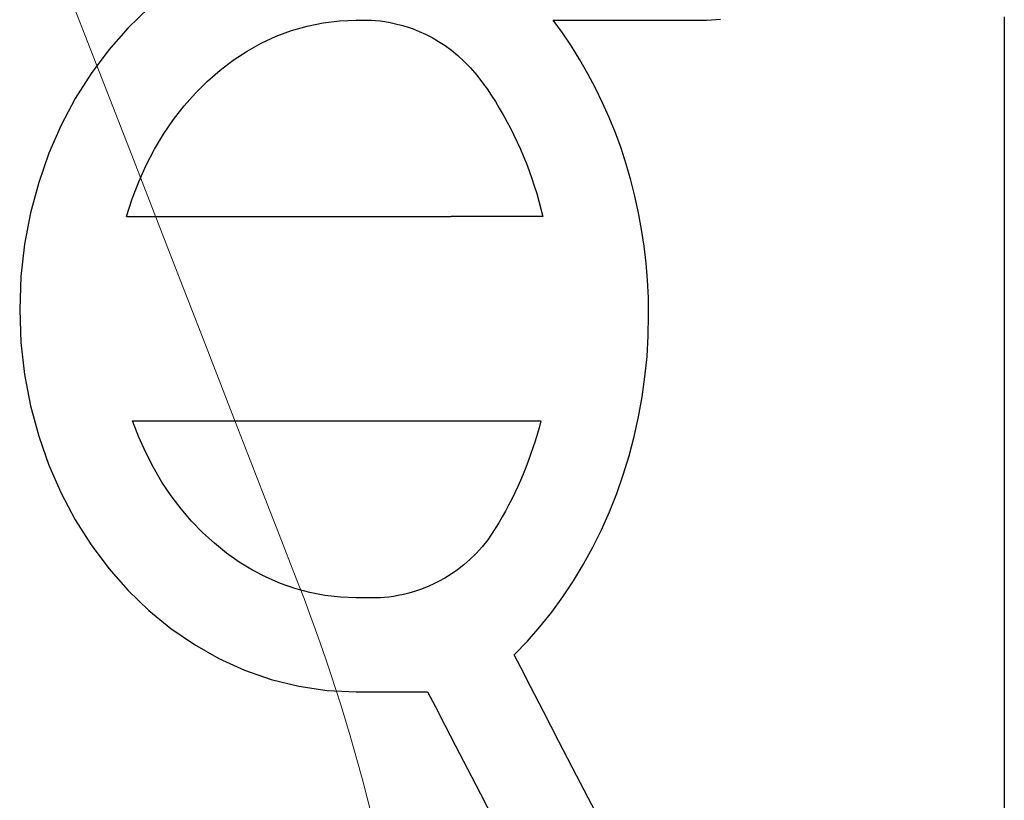
# Model space of a CAD drawing. Units: millimetres. Extents: x 30 to 409, y 16 to 282.
# Drawn here: x 264 to 271, y 249 to 255 of the extents above; entities that cross this region are included whole.
import ezdxf

# ---------------------------------------------------------------- set-up
doc = ezdxf.new("R2010")
doc.units = ezdxf.units.MM
for name, pattern in [('二点鎖線', [5.5, 3, -0.5, 0.5, -0.5, 0.5, -0.5]), ('実線', [0]), ('破線', [3.5, 2, -1.5])]:
    doc.linetypes.add(name, pattern=pattern)
doc.layers.add('GR12', color=5, linetype='破線', lineweight=30)

# ---------------------------------------------------------------- blocks, each defined once
blk = doc.blocks.new('BLKF061')
at = {"color": 0, "linetype": 'ByBlock', "lineweight": -2}
for p, q in [((264.648, 255.4396), (264.4825, 255.2792)), ((271.4805, 255.3665), (271.4805, 254.5914)), ((264.4825, 255.2792), (264.3289, 255.1042)), ((265.7861, 255.257), (265.9112, 255.2931)), ((265.9112, 255.2931), (266.0393, 255.3193)), ((266.0393, 255.3193), (266.17, 255.3353)), ((266.17, 255.3353), (266.3033, 255.3407)), ((266.3033, 255.3407), (266.4266, 255.3407)), ((266.4266, 255.3407), (266.4593, 255.3382)), ((266.4593, 255.3382), (266.495, 255.3343)), ((266.495, 255.3343), (266.5335, 255.3289)), ((266.5335, 255.3289), (266.5745, 255.3216)), ((266.5745, 255.3216), (266.6177, 255.3123)), ((266.6177, 255.3123), (266.6629, 255.3008)), ((266.6629, 255.3008), (266.7099, 255.2868)), ((266.7099, 255.2868), (266.7583, 255.27)), ((267.9512, 255.2379), (267.8763, 255.3407)), ((267.8763, 255.3407), (269.1024, 255.3407)), ((269.1024, 255.3407), (269.2126, 255.3474)), ((265.5462, 255.1566), (265.6644, 255.2114)), ((265.6644, 255.2114), (265.7861, 255.257)), ((266.7583, 255.27), (266.808, 255.2503)), ((266.808, 255.2503), (266.8586, 255.2274)), ((266.8586, 255.2274), (266.9098, 255.2011)), ((266.9098, 255.2011), (266.9616, 255.1712)), ((268.0226, 255.1321), (267.9512, 255.2379)), ((265.4319, 255.093), (265.5462, 255.1566)), ((266.9616, 255.1712), (267.0135, 255.1374)), ((267.0135, 255.1374), (267.0653, 255.0995)), ((268.0904, 255.0234), (268.0226, 255.1321)), ((264.3289, 255.1042), (264.188, 254.9157)), ((265.3218, 255.0209), (265.4319, 255.093)), ((267.0653, 255.0995), (267.1168, 255.0572)), ((267.1168, 255.0572), (267.1676, 255.0104)), ((265.2162, 254.9408), (265.3218, 255.0209)), ((267.1676, 255.0104), (267.2177, 254.9587)), ((268.1546, 254.9119), (268.0904, 255.0234)), ((264.188, 254.9157), (264.0606, 254.7146)), ((265.1153, 254.8528), (265.2162, 254.9408)), ((267.2177, 254.9587), (267.2666, 254.9021)), ((267.2666, 254.9021), (267.3141, 254.8402)), ((268.2151, 254.7978), (268.1546, 254.9119)), ((265.0195, 254.7575), (265.1153, 254.8528)), ((267.3141, 254.8402), (267.3489, 254.7909)), ((264.929, 254.6552), (265.0195, 254.7575)), ((267.3489, 254.7909), (267.3826, 254.7408)), ((267.3826, 254.7408), (267.4154, 254.6898)), ((268.2719, 254.6811), (268.2151, 254.7978)), ((264.0606, 254.7146), (263.9476, 254.5018)), ((264.8442, 254.5461), (264.929, 254.6552)), ((267.4154, 254.6898), (267.4471, 254.6379)), ((268.3248, 254.562), (268.2719, 254.6811)), ((267.4471, 254.6379), (267.4778, 254.5852)), ((267.4778, 254.5852), (267.5075, 254.5317)), ((271.4805, 254.5914), (271.4805, 253.7432)), ((263.9476, 254.5018), (263.8497, 254.2781)), ((264.7653, 254.4308), (264.8442, 254.5461)), ((267.5075, 254.5317), (267.5361, 254.4774)), ((268.3739, 254.4406), (268.3248, 254.562)), ((264.6926, 254.3094), (264.7653, 254.4308)), ((267.5361, 254.4774), (267.5637, 254.4223)), ((267.5637, 254.4223), (267.5902, 254.3664)), ((268.419, 254.3169), (268.3739, 254.4406)), ((267.5902, 254.3664), (267.6157, 254.3099)), ((263.8497, 254.2781), (263.7679, 254.0447)), ((264.6265, 254.1824), (264.6926, 254.3094)), ((267.6157, 254.3099), (267.6401, 254.2526)), ((267.6401, 254.2526), (267.6634, 254.1946)), ((268.4601, 254.1912), (268.419, 254.3169)), ((264.5672, 254.0502), (264.6265, 254.1824)), ((267.6634, 254.1946), (267.6856, 254.136)), ((268.4971, 254.0636), (268.4601, 254.1912)), ((267.6856, 254.136), (267.7067, 254.0767)), ((263.7679, 254.0447), (263.7027, 253.8022)), ((264.515, 253.9131), (264.5672, 254.0502)), ((267.7067, 254.0767), (267.7267, 254.0168)), ((267.7267, 254.0168), (267.7455, 253.9563)), ((268.5301, 253.934), (268.4971, 254.0636)), ((267.7455, 253.9563), (267.7633, 253.8952)), ((264.4702, 253.7713), (264.515, 253.9131)), ((267.7633, 253.8952), (267.7799, 253.8335)), ((268.5588, 253.8028), (268.5301, 253.934)), ((263.7027, 253.8022), (263.6552, 253.5518)), ((267.7799, 253.8335), (267.7953, 253.7713)), ((268.5833, 253.6699), (268.5588, 253.8028)), ((264.4702, 253.7713), (267.0612, 253.7713)), ((267.7953, 253.7713), (267.0612, 253.7713)), ((271.4805, 253.7432), (271.4805, 252.8427)), ((268.6035, 253.5356), (268.5833, 253.6699)), ((263.6552, 253.5518), (263.6261, 253.2943)), ((268.6193, 253.3998), (268.6035, 253.5356)), ((268.6306, 253.2628), (268.6193, 253.3998)), ((263.6261, 253.2943), (263.6163, 253.0306)), ((268.6375, 253.1247), (268.6306, 253.2628)), ((268.6398, 252.9855), (268.6375, 253.1247)), ((263.6163, 253.0306), (263.6261, 252.7675)), ((268.6365, 252.82), (268.6398, 252.9855)), ((271.4805, 252.8427), (271.4805, 251.9109)), ((263.6261, 252.7675), (263.6552, 252.5106)), ((268.6267, 252.6557), (268.6365, 252.82)), ((268.6105, 252.4929), (268.6267, 252.6557)), ((263.6552, 252.5106), (263.7027, 252.2607)), ((268.588, 252.3318), (268.6105, 252.4929)), ((268.5593, 252.1726), (268.588, 252.3318)), ((263.7027, 252.2607), (263.7679, 252.0188)), ((264.5668, 252.0109), (264.5172, 252.1397)), ((264.5172, 252.1397), (267.7792, 252.1397)), ((267.7792, 252.1397), (267.7646, 252.0852)), ((268.5245, 252.0156), (268.5593, 252.1726)), ((267.7646, 252.0852), (267.749, 252.0311)), ((263.7679, 252.0188), (263.8497, 251.7858)), ((264.6227, 251.8865), (264.5668, 252.0109)), ((267.7326, 251.9774), (267.7153, 251.9242)), ((267.749, 252.0311), (267.7326, 251.9774)), ((268.4837, 251.861), (268.5245, 252.0156)), ((267.7153, 251.9242), (267.6972, 251.8714)), ((271.4805, 251.9109), (271.4805, 250.9686)), ((264.6848, 251.7667), (264.6227, 251.8865)), ((267.6782, 251.8191), (267.6583, 251.7673)), ((267.6972, 251.8714), (267.6782, 251.8191)), ((268.4371, 251.709), (268.4837, 251.861)), ((263.8497, 251.7858), (263.9476, 251.5627)), ((264.7526, 251.6519), (264.6848, 251.7667)), ((267.6583, 251.7673), (267.6376, 251.716)), ((267.6161, 251.6653), (267.5937, 251.6151)), ((267.6376, 251.716), (267.6161, 251.6653)), ((268.3847, 251.5598), (268.4371, 251.709)), ((264.8261, 251.5424), (264.7526, 251.6519)), ((267.5937, 251.6151), (267.5705, 251.5655)), ((263.9476, 251.5627), (264.0606, 251.3503)), ((264.9049, 251.4384), (264.8261, 251.5424)), ((267.5465, 251.5164), (267.5216, 251.4679)), ((267.5705, 251.5655), (267.5465, 251.5164)), ((268.3266, 251.4136), (268.3847, 251.5598)), ((264.9888, 251.3403), (264.9049, 251.4384)), ((267.5216, 251.4679), (267.496, 251.42)), ((264.0606, 251.3503), (264.188, 251.1496)), ((267.4696, 251.3728), (267.4423, 251.3262)), ((267.496, 251.42), (267.4696, 251.3728)), ((268.263, 251.2707), (268.3266, 251.4136)), ((265.0776, 251.2483), (264.9888, 251.3403)), ((267.4143, 251.2802), (267.3855, 251.2349)), ((267.4423, 251.3262), (267.4143, 251.2802)), ((268.1939, 251.1313), (268.263, 251.2707)), ((265.171, 251.1628), (265.0776, 251.2483)), ((267.3559, 251.1903), (267.3091, 251.1334)), ((267.3855, 251.2349), (267.3559, 251.1903)), ((264.188, 251.1496), (264.3289, 250.9615)), ((265.2687, 251.084), (265.171, 251.1628)), ((267.3091, 251.1334), (267.2611, 251.0814)), ((268.1195, 250.9956), (268.1939, 251.1313)), ((265.3705, 251.0122), (265.2687, 251.084)), ((267.2122, 251.0339), (267.1627, 250.9908)), ((267.2611, 251.0814), (267.2122, 251.0339)), ((264.3289, 250.9615), (264.4825, 250.7869)), ((265.4762, 250.9478), (265.3705, 251.0122)), ((267.1127, 250.9518), (267.0625, 250.9168)), ((267.1627, 250.9908), (267.1127, 250.9518)), ((268.0398, 250.8638), (268.1195, 250.9956)), ((271.4805, 250.9686), (271.4805, 250.0368)), ((265.5855, 250.891), (265.4762, 250.9478)), ((265.6982, 250.8422), (265.5855, 250.891)), ((267.0124, 250.8855), (266.9625, 250.8577)), ((267.0625, 250.9168), (267.0124, 250.8855)), ((265.814, 250.8015), (265.6982, 250.8422)), ((265.9326, 250.7694), (265.814, 250.8015)), ((266.8168, 250.7937), (266.7703, 250.778)), ((266.8645, 250.812), (266.8168, 250.7937)), ((266.9131, 250.8333), (266.8645, 250.812)), ((266.9625, 250.8577), (266.9131, 250.8333)), ((267.9551, 250.7362), (268.0398, 250.8638)), ((264.4825, 250.7869), (264.648, 250.6268)), ((266.0539, 250.7461), (265.9326, 250.7694)), ((266.1775, 250.7319), (266.0539, 250.7461)), ((266.3033, 250.7271), (266.1775, 250.7319)), ((266.498, 250.7271), (266.3033, 250.7271)), ((266.5296, 250.7295), (266.498, 250.7271)), ((266.564, 250.7332), (266.5296, 250.7295)), ((266.601, 250.7384), (266.564, 250.7332)), ((266.6403, 250.7453), (266.601, 250.7384)), ((266.6818, 250.754), (266.6403, 250.7453)), ((266.7252, 250.7649), (266.6818, 250.754)), ((266.7703, 250.778), (266.7252, 250.7649)), ((267.8653, 250.613), (267.9551, 250.7362)), ((264.648, 250.6268), (264.8246, 250.4821)), ((267.7705, 250.4944), (267.8653, 250.613)), ((264.8246, 250.4821), (265.0115, 250.3536)), ((267.671, 250.3806), (267.7705, 250.4944)), ((265.0115, 250.3536), (265.2079, 250.2424)), ((267.5667, 250.2718), (267.671, 250.3806)), ((265.2079, 250.2424), (265.4129, 250.1494)), ((267.6184, 250.1717), (267.5667, 250.2718)), ((267.6974, 250.0188), (267.6184, 250.1717)), ((265.4129, 250.1494), (265.6257, 250.0754)), ((265.6257, 250.0754), (265.8456, 250.0214)), ((265.8456, 250.0214), (266.0717, 249.9883)), ((267.8002, 249.8197), (267.6974, 250.0188)), ((271.4805, 250.0368), (271.4805, 249.1364)), ((266.0717, 249.9883), (266.3033, 249.9771)), ((266.3033, 249.9771), (266.3078, 249.9771)), ((266.3078, 249.9771), (266.3209, 249.9771)), ((266.3209, 249.9771), (266.3415, 249.9771)), ((266.3415, 249.9771), (266.3686, 249.9771)), ((266.3686, 249.9771), (266.4012, 249.9771)), ((266.4012, 249.9771), (266.4382, 249.9771)), ((266.4382, 249.9771), (266.4788, 249.9771)), ((266.4788, 249.9771), (266.5219, 249.9771)), ((266.5219, 249.9771), (266.5665, 249.9771)), ((266.5665, 249.9771), (266.6116, 249.9771)), ((266.6116, 249.9771), (266.6561, 249.9771)), ((266.6561, 249.9771), (266.6992, 249.9771)), ((266.6992, 249.9771), (266.7398, 249.9771)), ((266.7398, 249.9771), (266.7769, 249.9771)), ((266.7769, 249.9771), (266.8095, 249.9771)), ((266.8095, 249.9771), (266.8365, 249.9771)), ((266.8365, 249.9771), (266.8571, 249.9771)), ((266.8571, 249.9771), (266.8702, 249.9771)), ((266.8702, 249.9771), (266.8748, 249.9771)), ((266.8748, 249.9771), (266.9374, 249.8559)), ((266.9374, 249.8559), (267.0121, 249.7113)), ((267.9235, 249.5811), (267.8002, 249.8197)), ((267.0121, 249.7113), (267.0976, 249.5457)), ((267.0976, 249.5457), (267.1926, 249.3617)), ((268.0637, 249.3096), (267.9235, 249.5811)), ((267.1926, 249.3617), (267.2958, 249.162)), ((268.2174, 249.0119), (268.0637, 249.3096)), ((267.2958, 249.162), (267.4058, 248.949)), ((271.4805, 249.1364), (271.4805, 248.2882))]:
    blk.add_line(p, q, dxfattribs=at)
blk = doc.blocks.new('BLKF063')
at = {"color": 0, "linetype": 'ByBlock', "lineweight": -2}
for p, q in [((263.8462, 255.9691), (264.1841, 255.1007)), ((264.1841, 255.1007), (264.5107, 254.2615)), ((264.5107, 254.2615), (264.8182, 253.4711)), ((264.8182, 253.4711), (265.0993, 252.7487)), ((265.0993, 252.7487), (265.3462, 252.1141)), ((265.3462, 252.1141), (265.5515, 251.5866)), ((265.5515, 251.5866), (265.7075, 251.1856)), ((265.7075, 251.1856), (265.8067, 250.9308)), ((265.8067, 250.9308), (265.8414, 250.8415)), ((265.8414, 250.8415), (265.8871, 250.7217)), ((265.8871, 250.7217), (265.9319, 250.6014)), ((265.9319, 250.6014), (265.9757, 250.4808)), ((265.9757, 250.4808), (266.0185, 250.3598)), ((266.0185, 250.3598), (266.0603, 250.2385)), ((266.0603, 250.2385), (266.1012, 250.1167)), ((266.1012, 250.1167), (266.1411, 249.9946)), ((266.1411, 249.9946), (266.18, 249.8722)), ((266.18, 249.8722), (266.2179, 249.7494)), ((266.2179, 249.7494), (266.2548, 249.6263)), ((266.2548, 249.6263), (266.2907, 249.5028)), ((266.2907, 249.5028), (266.3256, 249.379)), ((266.3256, 249.379), (266.3595, 249.2549)), ((266.3595, 249.2549), (266.3923, 249.1305)), ((266.3923, 249.1305), (266.4242, 249.0057))]:
    blk.add_line(p, q, dxfattribs=at)

msp = doc.modelspace()

# ---------------------------------------------------------------- block references
at = {"layer": 'GR12', "color": 253, "linetype": '二点鎖線', "lineweight": 15}
msp.add_blockref('BLKF063', (0, 0), dxfattribs=at)
at = {"layer": 'GR12', "color": 4, "linetype": '実線'}
msp.add_blockref('BLKF061', (0, 0), dxfattribs=at)

doc.saveas('drawing.dxf')
